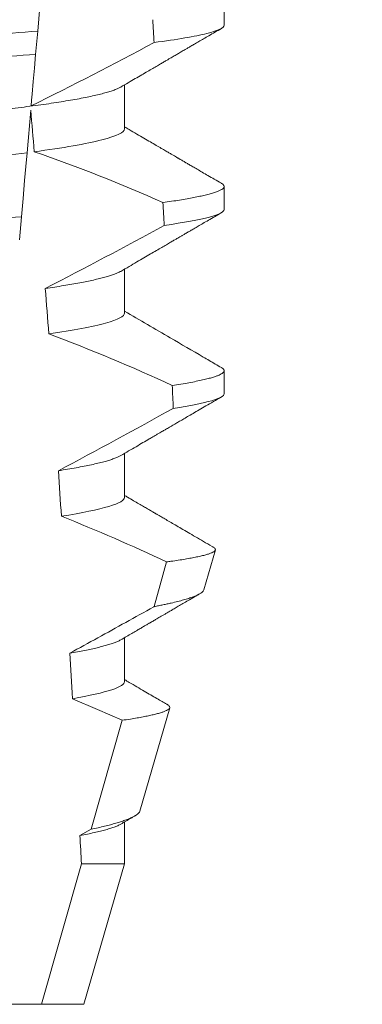
# Model space of a CAD drawing. Extents: x -33 to 69, y -12 to 49.
# Drawn here: x 53 to 53, y 13 to 13 of the extents above; entities that cross this region are included whole.
import ezdxf

# ---------------------------------------------------------------- set-up
doc = ezdxf.new("R2010")
doc.units = 0
doc.header["$MEASUREMENT"] = 0
doc.layers.get('0').update_dxf_attribs({"linetype": 'CONTINUOUS', "lineweight": 15})
doc.layers.get('DEFPOINTS').update_dxf_attribs({"linetype": 'CONTINUOUS'})
doc.layers.add('Text', color=7, linetype='CONTINUOUS')
doc.styles.add('ROMAND', font='romand.shx', dxfattribs={"oblique": 15})
doc.dimstyles.new('ROMAND', dxfattribs={"dimscale": 6, "dimtxt": 0.125, "dimasz": 0.125, "dimexe": 0.0625, "dimexo": 0.0625, "dimgap": 0.09, "dimtad": 0, "dimtih": 1, "dimtoh": 1, "dimdec": 3, "dimzin": 0, "dimdsep": 46, "dimlunit": 4, "dimtxsty": 'ROMAND', "dimcen": 0, "dimadec": 0, "dimazin": 0, "dimtfac": 1, "dimtdec": 3, "dimtofl": 0, "dimtmove": 0, "dimatfit": 3, "dimfxl": 0, "dimtolj": 1, "dimtzin": 0, "dimarcsym": 0})

# ---------------------------------------------------------------- blocks, each defined once
blk = doc.blocks.new('*D6')
at = {"layer": 'DEFPOINTS', "color": 0}
for p in [(50.12630922769568, 19.05750402515397), (50.37630922769562, 19.05750402515397)]:
    blk.add_point(p, dxfattribs=at)
at = {"layer": 'Text', "color": 0, "lineweight": -2}
blk.add_line((52.22003249426503, 19.05750402515397), (51.12630922769562, 19.05750402515397), dxfattribs=at)
at = {"layer": 'Text', "color": 0}
blk.add_solid([(51.12630922769562, 19.18250402515397), (51.12630922769562, 18.93250402515397), (50.37630922769562, 19.05750402515397)], dxfattribs=at)
at = {"layer": 'Text', "color": 0, "insert": (61.82223498536513, 19.05750402515397), "char_height": 0.75, "attachment_point": 5, "style": 'ROMAND'}
blk.add_mtext('\\A1;MOGUL OR MEDIUM 4KV\\PBASED LAMP SOCKET MOUNTED\\PTO BALLAST CANISTER', dxfattribs=at)

msp = doc.modelspace()

# ---------------------------------------------------------------- linework, layer by layer
at = {"color": 8}
for p, q in [((52.54835736042123, 13.22920430627496), (52.54729450687922, 13.21705582676537)), ((52.54729450687922, 13.21705582676537), (52.54683567926862, 13.21181141741405)), ((52.54572982539054, 13.19917146358809), (52.5448901776006, 13.18957422124154)), ((52.54362448640428, 13.17510729854347), (52.54316582379179, 13.16986479583675)), ((52.55941085301038, 13.03657790722558), (52.56638827398707, 13.06121828227332)), ((52.55686031250597, 13.03515767698308), (52.55941085301038, 13.03657790722558)), ((52.54812467644542, 12.99703593117322), (52.55718818204767, 13.02875560435282)), ((52.55718818204767, 13.02875560435282), (52.56694913458436, 13.02875560435282))]:
    msp.add_line(p, q, dxfattribs=at)
for p, q in [((52.58950188044106, 13.2183901113351), (52.58950188044106, 13.22359844110368)), ((52.56694913458436, 13.19495260904346), (52.56694913458436, 13.20490643059971)), ((52.58950188044106, 13.1767234365204), (52.58950188044106, 13.18193176628895)), ((52.56694913458436, 13.15328593422876), (52.56694913458436, 13.16323975578501)), ((52.58950188044106, 13.13505676170566), (52.58950188044106, 13.14026509147424)), ((52.56694913458436, 13.11161925941402), (52.56694913458436, 13.12157311763652)), ((52.58492351338732, 13.0907459741353), (52.58752958491622, 13.09973382352916)), ((52.56694913458436, 13.06995262126554), (52.56694913458436, 13.07990647948804)), ((52.57041190828929, 13.04069809291126), (52.57717996960375, 13.06403989630959)), ((52.56694913458436, 13.02875560435282), (52.56694913458436, 13.03823969467458)), ((52.55775187969551, 12.99703593117322), (52.56694913458436, 13.02875560435282)), ((52.52804525886106, 12.99703593117322), (52.54812467644542, 12.99703593117322)), ((52.54812467644542, 12.99703593117322), (52.55775187969551, 12.99703593117322))]:
    msp.add_line(p, q)
at = {"color": 8, "flags": 128}
for points in [[(52.54683567926862, 13.21181141741405), (52.54656137910741, 13.20867612367197), (52.54629748299258, 13.20565977522104), (52.54604923419675, 13.2028222847017), (52.54593093056489, 13.20147010700557), (52.54581728354581, 13.20017109536123)], [(52.5448901776006, 13.18957422124154), (52.5446178849162, 13.18646188056737), (52.54433898772482, 13.18327411743206), (52.54398491556945, 13.17922700756798), (52.54362448640428, 13.17510729854347)], [(52.57363625975146, 13.08692278501504), (52.57503078695786, 13.09187874103548), (52.57648326516077, 13.09704376797148)], [(52.56638827398707, 13.06121828227332), (52.56080201608902, 13.06370190688491), (52.5551777536305, 13.06610229912572)]]:
    msp.add_lwpolyline(points, dxfattribs=at)
at = {"color": 8}
for centre, radius, start, end in [((52.14792758353929, 14.00769840122336), 0.9002313941894059, 296.2306664763745, 298.221662409558), ((52.4359051544029, 12.86694658274572), 0.3412731381620608, 65.82839047936285, 71.08434819874607), ((52.00135119626623, 14.22537794394528), 1.198899093412106, 297.1818232302181, 298.6362478672028), ((52.4175468514759, 12.79184190190303), 0.38046424597756, 65.09900368617478, 69.65832991045033), ((51.77637975479733, 14.57836970111793), 1.653855834321895, 297.967250952899, 298.9922432430968), ((52.3948774249991, 12.70996125778472), 0.4275670133128972, 64.86564062287262, 68.34396514593834)]:
    msp.add_arc(centre, radius, start, end, dxfattribs=at)
for major_axis, start_param, end_param in [((1.235122351621704e-16, -1.085854955342278), 2.157167155992079, 2.162892662517323), ((9.376931223006126e-18, -0.8280759048621152), 2.340298003140142, 2.356194490192346), ((1.235122351621704e-16, -1.085854955342278), 2.112104350515008, 2.117668822703205), ((9.376931223006126e-18, -0.8280759048621152), 2.273142525225058, 2.289559704354007), ((1.235122351621704e-16, -1.085854955342278), 2.068223225280414, 2.073649726921745), ((9.376931223006126e-18, -0.8280759048621152), 2.209580940003565, 2.225179160376471), ((9.376931223006126e-18, -0.8280759048621152), 2.148867994267365, 2.16381186318579), ((9.376931223006126e-18, -0.8280759048621152), 2.095907716153232, 2.104866177162917)]:
    msp.add_ellipse((52.49450188239658, 12.61363338100073), major_axis=major_axis, ratio=0.08748866352592417, start_param=start_param, end_param=end_param, dxfattribs=at)
for points, knots in [([(52.56694913458436, 13.2366192838582), (52.56693349859015, 13.23652363688685), (52.56690204216549, 13.23633121472883), (52.56664569262777, 13.2360317503178), (52.56623071552196, 13.23572299527202), (52.56563839041423, 13.23540499058756), (52.56487504064507, 13.23508101133083), (52.5639420159763, 13.2347520356258), (52.56284330978901, 13.23441938617497), (52.56157464440322, 13.23408208174373), (52.5601288978773, 13.23373905423653), (52.55850609389135, 13.23339150674919), (52.55670778170367, 13.23304075095589), (52.55475158906626, 13.23269029424448), (52.55264542544521, 13.23234171986888), (52.55039835655362, 13.23199606784285), (52.54802035466529, 13.23165483732921), (52.54552404071868, 13.23131935431032), (52.5429211848574, 13.23099078880642), (52.54022397893457, 13.23067024356907), (52.53744276562876, 13.23035844897586), (52.53458995764348, 13.23005611918045), (52.53168949943976, 13.22976562732324), (52.52873137960152, 13.22948412186894), (52.52570234934084, 13.22919322832606), (52.5225726089299, 13.22889334385649), (52.51932675026692, 13.22858219436909), (52.51597204386247, 13.22826061527987), (52.51251726607442, 13.22792950911838), (52.50899610812295, 13.22759191141429), (52.50542081341437, 13.22724927421628), (52.50180433357486, 13.22690256208755), (52.49816008907064, 13.22655327208931), (52.49450454490745, 13.2262028241048), (52.49085164231963, 13.22585274181662), (52.48721528699401, 13.22550412609686), (52.48360649879189, 13.22515823413951), (52.48003864651088, 13.22481625187958), (52.47654528506965, 13.22448137411379), (52.47313739810085, 13.22415470248065), (52.46982467176591, 13.2238371736916), (52.46659637783734, 13.22352770546973), (52.46344058039794, 13.22322533982793), (52.46036631472476, 13.22293010194661), (52.45736380252919, 13.22264440330209), (52.4544389271938, 13.22235165980805), (52.45157937836039, 13.22204878417912), (52.44879165631486, 13.22173637145783), (52.44608826461187, 13.22141510611905), (52.44348343411918, 13.22108635064705), (52.44098885037821, 13.22075110111177), (52.43861562530984, 13.22041065209716), (52.43637271316681, 13.22006576585323), (52.43427004041329, 13.21971796001542), (52.43232823046248, 13.21937035594672), (52.43055187523323, 13.21902452372648), (52.42894419127433, 13.2186815674793), (52.42749955947148, 13.21834077728027), (52.42621380119937, 13.21800097805106), (52.42509183843303, 13.21766350059908), (52.42414589667934, 13.21732989226415), (52.42341002399721, 13.217023759188), (52.42307054675539, 13.21683189081062), (52.42291993520204, 13.21674676700615)], [0, 0, 0, 0, 0.01582876140684359, 0.03184423287854787, 0.04803088218818796, 0.06437202057926666, 0.0808498210377352, 0.0971482977345161, 0.1135418806350517, 0.1300112843840226, 0.146536645549321, 0.1634358022412731, 0.1803502612997386, 0.1972580740730331, 0.2141373096283149, 0.230966312076593, 0.2477237995877425, 0.2643890181442258, 0.2809059864131275, 0.2972920613179992, 0.3135291729388346, 0.329600259661291, 0.3454893459572909, 0.3609930078453775, 0.37666162426835, 0.3925007418640841, 0.4084949249207997, 0.4249581883138953, 0.4415472081438407, 0.4582425474098742, 0.4750239070955845, 0.491870413600012, 0.508760614854725, 0.5256727613905229, 0.5425480142181818, 0.5594014915076003, 0.5762115333682123, 0.5929568772583897, 0.6096167380413462, 0.6258764499114304, 0.6420159469841301, 0.6580177515315478, 0.673865309722618, 0.6898611533839814, 0.7056835634689863, 0.7216055231176228, 0.7377103952161449, 0.7539821163767993, 0.7704035681655209, 0.7869565036388799, 0.8035852799430979, 0.820305921219909, 0.8370978991052147, 0.8539400135294192, 0.8708107795047264, 0.8873871354516236, 0.903949443753127, 0.9204771573027528, 0.9369499697268939, 0.9536816582079635, 0.9703149179026994, 0.986829996902518, 1, 1, 1, 1]), ([(52.54729450574204, 13.21705582703932), (52.54354173407462, 13.21675986474559), (52.53970717412142, 13.2164862514937), (52.53154987318712, 13.21588995756576), (52.52726343171208, 13.21557662120062), (52.51394508597546, 13.21460305791577), (52.50444616241683, 13.21390869215855), (52.48540983415425, 13.21251714769493), (52.4758910025561, 13.21182132667166), (52.46251905906835, 13.21084384542257), (52.45821092517463, 13.2105289233543), (52.45000469994933, 13.20992905308929), (52.44614892534128, 13.2096546722669), (52.44238250858519, 13.20936054965215)], [0, 0, 0, 0, 0.1249999999999999, 0.1249999999999999, 0.2499999999999998, 0.2499999999999998, 0.4999999999999999, 0.4999999999999999, 0.7499999999999999, 0.7499999999999999, 0.875, 0.875, 1, 1, 1, 1]), ([(52.58950188122248, 13.2183901044012), (52.58950188126335, 13.2178302085914), (52.58824197941477, 13.21720246039387), (52.58292886965845, 13.21587343313339), (52.57887265614986, 13.21517313508124), (52.57363254293427, 13.21448225138044)], [0, 0, 0, 0, 0.5, 0.5, 1, 1, 1, 1]), ([(52.54683568046418, 13.21181143011551), (52.54311150427549, 13.21151969313095), (52.53930330907466, 13.21124839592598), (52.53120338535124, 13.21065629623859), (52.52695121606929, 13.21034546515073), (52.51374884056415, 13.209380379222), (52.5043451704637, 13.20869297643687), (52.48550089032987, 13.20731547057914), (52.47607795091933, 13.20662665921872), (52.46282358896992, 13.20565777311131), (52.4585503668179, 13.20534540307096), (52.45040290520664, 13.20474982839178), (52.44657228453006, 13.20447736523527), (52.44283509677039, 13.20418744302355)], [0, 0, 0, 0, 0.1250000000000002, 0.1250000000000002, 0.2500000000000003, 0.2500000000000003, 0.5000000000000003, 0.5000000000000003, 0.7500000000000002, 0.7500000000000002, 0.8750000000000002, 0.8750000000000002, 1, 1, 1, 1]), ([(52.56608398083939, 13.20440868635585), (52.5659351637371, 13.20432441018851), (52.56559827850524, 13.20413362972214), (52.56487178634215, 13.20383091338817), (52.56394288878747, 13.20350210040035), (52.56284307465115, 13.20316935240853), (52.56157470866919, 13.2028320604804), (52.56012887965333, 13.20248908279179), (52.55850609732833, 13.20214154291536), (52.55670778317376, 13.20179070539034), (52.55475158628148, 13.20144034980813), (52.55264542866463, 13.2010916705023), (52.55039835335493, 13.20074611910803), (52.54802035620947, 13.20040480872324), (52.54552404235429, 13.20006932705217), (52.54292118155113, 13.19974083442974), (52.54022398066056, 13.1994202154797), (52.53744276707335, 13.1991084255361), (52.53458995614739, 13.19880614910186), (52.53168949790405, 13.19851565788235), (52.52873138103624, 13.19823409877767), (52.5257023514906, 13.19794319874912), (52.52257260445575, 13.19764339530726), (52.51932675526312, 13.19733214453401), (52.51597203859482, 13.19701067253447), (52.51251727148335, 13.19667945805011), (52.50899610266183, 13.1963419677082), (52.50542081868893, 13.19599922749733), (52.501804330452, 13.19565260202375), (52.49816009051833, 13.19530328713258), (52.49452169937084, 13.19495449702597), (52.49090306577657, 13.19460767008658), (52.48731755182019, 13.19426393677707), (52.48375846356169, 13.19392281955702), (52.48023862967234, 13.19358540342173), (52.47679082278925, 13.19325491318062), (52.47342562110158, 13.19293233343569), (52.47015235757411, 13.19261859156321), (52.46696024165028, 13.19231254126694), (52.46383724398419, 13.19201339389394), (52.46079304949945, 13.19172096794954), (52.45782083190935, 13.19143822225401), (52.45492624648657, 13.1911516902991), (52.45209544518452, 13.19085462145963), (52.44933446104847, 13.19054830777559), (52.44664458884859, 13.19023353081368), (52.4449399420343, 13.1900185080274), (52.44408416253282, 13.18991056068528)], [0, 0, 0, 0, 0.01781499360514451, 0.04032875360884865, 0.06259750201990888, 0.08499621636958259, 0.1074985038771288, 0.130077224623715, 0.1531666872608272, 0.1762770796424989, 0.1993783471843413, 0.2224406133016989, 0.2454342018206785, 0.2683301222345932, 0.2910999531920444, 0.3136672074367971, 0.3360556627721957, 0.3582405675540088, 0.3801986111552805, 0.4019080059527178, 0.4230908112871652, 0.4444989762073567, 0.4661400782602056, 0.4879930881469806, 0.5104869651883862, 0.533152706337951, 0.5559636700433199, 0.5788922072735864, 0.6019097116902172, 0.6249869384366694, 0.648094149208769, 0.6708259499424042, 0.6935292275345405, 0.7161756246004112, 0.7387372946747853, 0.7611869607761277, 0.7831012207265108, 0.8048578773241405, 0.8264339223715675, 0.8478075486615465, 0.8693874577195029, 0.8907212268699035, 0.9121272464156314, 0.9337795721841528, 0.9556574900862659, 0.9777388426095012, 1, 1, 1, 1]), ([(52.56694913661099, 13.19495260469306), (52.56694913665496, 13.19422029835507), (52.56527946178824, 13.19337004453359), (52.55831094088933, 13.19158552577718), (52.55301725410977, 13.19065570159182), (52.54653766472232, 13.18978988136913)], [0, 0, 0, 0, 0.5, 0.5, 1, 1, 1, 1]), ([(52.54489017559613, 13.18957420771843), (52.54155695718709, 13.18914660866073), (52.53795796343625, 13.18873678343365), (52.53046963737146, 13.18797048134456), (52.52657715251417, 13.18761051881196), (52.51398426462226, 13.18640342531713), (52.50457562300122, 13.18550155831146), (52.48565700453535, 13.18368811079431), (52.47619865723292, 13.18278147924178), (52.4634810659708, 13.18156243228335), (52.45953427524226, 13.18119572835854), (52.45199756984187, 13.18043865851609), (52.4483637559622, 13.18003285736642), (52.44498548757245, 13.1796083636849)], [0, 0, 0, 0, 0.1250000000000002, 0.1250000000000002, 0.2500000000000002, 0.2500000000000002, 0.5000000000000002, 0.5000000000000002, 0.7500000000000002, 0.7500000000000002, 0.8750000000000001, 0.8750000000000001, 1, 1, 1, 1]), ([(52.58885886454383, 13.18264939798993), (52.58888076684458, 13.18263809501777), (52.58905642137217, 13.18254744617413), (52.58925995812312, 13.18238164733625), (52.5894615993808, 13.18215306034622), (52.58952548319798, 13.18192077000472), (52.58944598252368, 13.18167667946405), (52.58919147183051, 13.18141256637571), (52.58876219397761, 13.18114100399688), (52.58815420493688, 13.18086191674276), (52.5873649656418, 13.18057622983849), (52.58639275837997, 13.18028449824737), (52.5852692823786, 13.17999584026708), (52.58401223407069, 13.17971140977041), (52.58263895606013, 13.17943215066878), (52.58111558658084, 13.17915047979087), (52.57944152548544, 13.17886709518307), (52.57763266989938, 13.17858265458695), (52.57630871392048, 13.1783928686427), (52.57564661483617, 13.17829795831192)], [0, 0, 0, 0, 0.007979432666480605, 0.063994348930538, 0.1195328818877193, 0.1745637096108926, 0.2378807676825198, 0.3018628457545842, 0.3664617293199366, 0.4316260169096808, 0.4973010944175836, 0.5634297434244734, 0.6299519564732503, 0.6912240892670232, 0.7527254348861753, 0.8144053810456131, 0.8762125524037401, 0.9380949540546824, 0.9999999999999999, 0.9999999999999999, 0.9999999999999999, 0.9999999999999999]), ([(52.58950188122248, 13.1767234382149), (52.58950188121324, 13.17620570399358), (52.58842793204068, 13.17563015610067), (52.58389657605159, 13.17441141293349), (52.58043636396037, 13.17376884098282), (52.57592024873612, 13.17312824158224)], [0, 0, 0, 0, 0.5, 0.5, 1, 1, 1, 1]), ([(52.54362448559872, 13.17510730484883), (52.53659535531333, 13.17458157188317), (52.52889951219738, 13.17402955157561), (52.51238845523074, 13.17282260296692), (52.50364629247441, 13.17218355598182), (52.48613436141284, 13.17090344406213), (52.47737691267134, 13.17026327968042), (52.46081009540141, 13.16905225502619), (52.45305120399363, 13.16849186395046), (52.44600376440685, 13.16796940620883)], [0, 0, 0, 0, 0.25, 0.25, 0.5, 0.5, 0.75, 0.75, 1, 1, 1, 1]), ([(52.56607926006064, 13.16274135154875), (52.56600419096672, 13.16269550212655), (52.56577164573907, 13.16255347211432), (52.56523161929085, 13.16231124605377), (52.56446727318997, 13.16201503776869), (52.56355775021542, 13.16171508073273), (52.56250861973695, 13.16141080079199), (52.56131050010558, 13.1611008791485), (52.55996301430267, 13.16078620973013), (52.55846601078313, 13.16046757970386), (52.55683253467695, 13.16014833523993), (52.55506839171978, 13.15982923217617), (52.5531766837076, 13.15951149788736), (52.55117448752478, 13.15919583101998), (52.54974211401572, 13.15898759576384), (52.54902717475853, 13.15888365949416)], [0, 0, 0, 0, 0.03766893020484097, 0.1166888994234582, 0.1948374841344719, 0.2734476702636992, 0.3524440214628485, 0.4317488204854203, 0.5129070455348628, 0.5942175592447808, 0.6755929250242166, 0.7569459327038186, 0.838189041751047, 0.919235446926711, 1, 1, 1, 1]), ([(52.56694913661099, 13.15328593848206), (52.56694913657171, 13.15261715530297), (52.56556537518455, 13.15185060157525), (52.55975912689039, 13.15023419193573), (52.55533666853214, 13.14938702716591), (52.5498029450551, 13.1485790143115)], [0, 0, 0, 0, 0.5, 0.5, 1, 1, 1, 1]), ([(52.58885857121388, 13.14098290650642), (52.58888057424173, 13.14097154162462), (52.58905634363246, 13.14088075419439), (52.58925996310567, 13.1407149979696), (52.58946160428798, 13.14048638693924), (52.58952361817729, 13.14026075517312), (52.58945450976618, 13.14003038946014), (52.58923885780499, 13.13978799613346), (52.58887541942685, 13.13953918544245), (52.5883609510083, 13.13928386655638), (52.58769324540155, 13.13902276995329), (52.58687068062887, 13.13875636669842), (52.58585962661315, 13.13847600405312), (52.58464123101707, 13.13818205911922), (52.58319846961286, 13.13787473467783), (52.58156711945148, 13.13756417388066), (52.57976600890556, 13.1372512897424), (52.57841695999389, 13.13704177157586), (52.57774192560505, 13.13693693329585)], [0, 0, 0, 0, 0.008585652401859725, 0.06858578296894485, 0.1280756376574086, 0.1870216661231129, 0.2494783801662806, 0.3125430653924688, 0.3761756789874379, 0.4403336830914012, 0.5049720371216064, 0.5700435320355143, 0.6354989345238413, 0.7078810876260848, 0.7805954546196159, 0.8535695581654272, 0.9267294291865598, 1, 1, 1, 1]), ([(52.58950188122248, 13.13505677202863), (52.58950188117067, 13.13458007726367), (52.58859394832738, 13.13405453016696), (52.58476393777998, 13.13294226660849), (52.58183951874722, 13.13235593475263), (52.57798914162891, 13.13176627828707)], [0, 0, 0, 0, 0.5, 0.5, 1, 1, 1, 1]), ([(52.56607889798151, 13.12107475006652), (52.56599176656744, 13.12102222851831), (52.56574210042368, 13.12087173340066), (52.5651674017951, 13.12061722545635), (52.56436450523078, 13.12031161803863), (52.56340188422607, 13.12000025160247), (52.56227168205155, 13.11967941243483), (52.56096475995384, 13.11934963456053), (52.5594761616435, 13.11901223141131), (52.55783084819752, 13.11867301255648), (52.55603096072557, 13.11833354719129), (52.55409551335001, 13.11799468761418), (52.55268686108941, 13.11777023041744), (52.55198325307314, 13.11765811624468)], [0, 0, 0, 0, 0.04865573085231364, 0.1394180138718041, 0.2308194401184733, 0.3227684039271846, 0.4151700415709332, 0.512349804809071, 0.6098033470383845, 0.7074137934370639, 0.8050624016725126, 0.902630577684112, 0.9999999999999999, 0.9999999999999999, 0.9999999999999999, 0.9999999999999999]), ([(52.56694913661099, 13.11161927227106), (52.56694913650291, 13.11101025913421), (52.56580781803076, 13.11032061809544), (52.5610025341469, 13.10886227373538), (52.55733665443706, 13.10809515818092), (52.5526640586567, 13.10734891618656)], [0, 0, 0, 0, 0.5, 0.5, 1, 1, 1, 1]), ([(52.57648326516077, 13.09704376797148), (52.5768106269153, 13.09708871512517), (52.57773585461468, 13.09721574997587), (52.57914831711964, 13.09742413159145), (52.58067831923251, 13.09766884002902), (52.58206165455145, 13.09791229533234), (52.58330652732176, 13.09815600352393), (52.58440259271652, 13.09839872198437), (52.5853467459121, 13.09864075091814), (52.58612756545546, 13.09887973009858), (52.58673529297705, 13.09911248839668), (52.58717344341401, 13.09933819145331), (52.5874487016927, 13.09955728510908), (52.58756590026722, 13.09977122331343), (52.58751782772482, 13.09998805866172), (52.58735209123143, 13.10018736473051), (52.58713006174543, 13.10031567078362), (52.58704102556613, 13.10036712287208)], [0, 0, 0, 0, 0.0379693645463578, 0.1073134149624923, 0.1766575506333157, 0.2464833589239217, 0.3163092457562777, 0.3876550641339742, 0.4590008535709049, 0.5308721988115469, 0.6027435135311595, 0.6720659457518442, 0.7413883248648574, 0.8111900201615174, 0.8809922236999975, 0.9522766191975124, 1, 1, 1, 1]), ([(52.58492019509237, 13.09074692745761), (52.58487708245833, 13.09064549270854), (52.58479068990469, 13.0904422296235), (52.58445133506564, 13.09012814415097), (52.5839630661898, 13.089806735692), (52.58330887785167, 13.08947847577073), (52.58248734212757, 13.08914126810523), (52.58149564626203, 13.08879645647797), (52.58032919368578, 13.0884435901199), (52.57899576879644, 13.08808588495037), (52.57772308215625, 13.08777856604444), (52.57659109999177, 13.08752461631743), (52.5756553449343, 13.08732462494805), (52.57467539179479, 13.08712412265995), (52.57398263726089, 13.08698989759466), (52.57363625975146, 13.08692278501504)], [0, 0, 0, 0, 0.087209935559633, 0.1747582629269194, 0.2623067385253918, 0.3504936550526134, 0.4386806355652413, 0.5288845377058418, 0.6190884386167705, 0.7099895237517517, 0.8008906745726531, 0.8506101697216486, 0.900329830516268, 0.950164880370174, 1, 1, 1, 1]), ([(52.55457943388308, 13.07641541319361), (52.5588026875565, 13.07872631513123), (52.56513765713274, 13.08219271677333), (52.57147629131274, 13.08571971238418), (52.57360773344556, 13.08690689625609), (52.57363625975146, 13.08692278501504)], [0, 0, 0, 0, 0.6636563499465813, 0.995498521072142, 0.9999999999999999, 0.9999999999999999, 0.9999999999999999, 0.9999999999999999]), ([(52.56607974130507, 13.07940825858304), (52.56596477468029, 13.07934096548313), (52.56567565594029, 13.07917173640225), (52.56503007419222, 13.07889383530641), (52.56416358544005, 13.07857553721657), (52.56315578970766, 13.07826032261024), (52.56203092329188, 13.07795004523705), (52.56080301470968, 13.07764570379978), (52.55944294484201, 13.07733918348182), (52.5579509595219, 13.0770313329234), (52.5563418950425, 13.07672307820859), (52.55516681030051, 13.07651794888542), (52.55457943388308, 13.07641541319361)], [0, 0, 0, 0, 0.07092348828591216, 0.1783588028685333, 0.286557175114691, 0.3954014605833767, 0.495640089883596, 0.5962226443883715, 0.6970503986311519, 0.7980232519558002, 0.8990401505249003, 1, 1, 1, 1]), ([(52.56694913661099, 13.069952606311), (52.56694913672496, 13.06940047854103), (52.56601536394343, 13.06878241195081), (52.56207694758644, 13.06747376176866), (52.55907001543347, 13.06678408323832), (52.55517775217746, 13.06610228711428)], [0, 0, 0, 0, 0.5, 0.5, 1, 1, 1, 1]), ([(52.56638827398707, 13.06121828227332), (52.56703741173997, 13.06131551339322), (52.56823696233955, 13.06149518811963), (52.56979978209197, 13.06175603214341), (52.57115528377961, 13.06200088401129), (52.57237717762494, 13.06224399150084), (52.5734764945643, 13.06248713606544), (52.57444518680061, 13.06272991041259), (52.57527824583867, 13.06297183804187), (52.57596483923056, 13.06321007004694), (52.57649824820115, 13.06344244904539), (52.5768809103395, 13.06366641795295), (52.57711829176288, 13.0638833422748), (52.57721599939683, 13.06409845309744), (52.57717008788598, 13.0643167093107), (52.57699486645559, 13.06453643492139), (52.57675804634363, 13.06468613248759), (52.57664335914271, 13.06475862799785)], [0, 0, 0, 0, 0.07712219430348295, 0.1425151657026852, 0.2079647857873608, 0.273414379131895, 0.3388073727578315, 0.4061007432590756, 0.4734558124251638, 0.5408108187972783, 0.6081041360895126, 0.6734671892257044, 0.738886512394823, 0.8043071543563461, 0.8696721863427062, 0.9368848700024718, 1, 1, 1, 1]), ([(52.57039933176808, 13.04070168620304), (52.57039543685296, 13.04067482285762), (52.57037651536141, 13.04054432076764), (52.57020667789329, 13.04031017375114), (52.56987979266683, 13.03998910041053), (52.5693941620728, 13.0396556229229), (52.56876146055223, 13.0393130444813), (52.56798436986731, 13.03896441283072), (52.56708927775637, 13.03862022031029), (52.56608958023435, 13.03828101914393), (52.56499964455478, 13.03794798640916), (52.5637883034506, 13.03761038511515), (52.56245234501515, 13.03726892522146), (52.56100260666415, 13.03692409032148), (52.55994136220148, 13.03669328520115), (52.55941085301038, 13.03657790722558)], [0, 0, 0, 0, 0.02138735304499156, 0.1038997275758049, 0.1863373273127008, 0.2713008472930982, 0.3563476205194593, 0.4413946245057866, 0.5263581920586192, 0.6046876501079667, 0.6830494909747371, 0.7613790479246846, 0.840907996197823, 0.9204709440562976, 1, 1, 1, 1]), ([(52.56608507624339, 13.03774176709953), (52.56592624862331, 13.03765267378423), (52.56557517669049, 13.03745574227835), (52.56481851651501, 13.03714340050396), (52.56387305066765, 13.0368128650254), (52.56277123520884, 13.03648281952015), (52.5615328999744, 13.03615524231125), (52.56013384194481, 13.03582430902966), (52.55859114354249, 13.03549149606967), (52.55743743329291, 13.03526898417015), (52.55686031250597, 13.03515767698308)], [0, 0, 0, 0, 0.1081383135390898, 0.2390284934697584, 0.3708566074014876, 0.4958687923606716, 0.6214334159966852, 0.747407689249837, 0.8736456807875406, 1, 1, 1, 1])]:
    msp.add_open_spline(points, degree=3, knots=knots, dxfattribs=at)
for points, knots in [([(52.56609739610091, 13.20440894301955), (52.56666733641311, 13.20474187865818), (52.56776321462369, 13.20538204553889), (52.56934135910388, 13.20630323229386), (52.57078749395669, 13.2071470559899), (52.57210148782421, 13.20791346374963), (52.57328316949697, 13.20860248466564), (52.57433243733806, 13.20921408176235), (52.57524913832371, 13.20974834722426), (52.5760332495533, 13.2102051803589), (52.57668742802384, 13.21058629248679), (52.57724305676948, 13.21090992877711), (52.57773899696088, 13.21119875686986), (52.57818994410506, 13.21146141423608), (52.57860539032954, 13.21170330588046), (52.57899504120341, 13.21193017399874), (52.57939275151703, 13.21216170751818), (52.57980900111901, 13.2124040812977), (52.58024824739454, 13.21265974962929), (52.58073781127781, 13.21294469596545), (52.58131377391877, 13.21327992114731), (52.5820104873769, 13.21368533803678), (52.58283658592115, 13.21416605510478), (52.58379220253386, 13.2147219414993), (52.58487730665056, 13.21535313565183), (52.58609200709606, 13.21605955600779), (52.58743637496955, 13.21684117943831), (52.58837586250562, 13.21738727468661), (52.58886721528061, 13.21767288296279)], [0, 0, 0, 0, 0.07514587063574361, 0.1444900816432994, 0.2080284950890364, 0.2657559508091827, 0.3176674199356683, 0.3637587901109273, 0.4040263846078945, 0.4384668272801829, 0.4670773107646338, 0.4902221542427331, 0.511671040527862, 0.5324149606128346, 0.5496338978576464, 0.5664003790296873, 0.5837455802108531, 0.6020250885088553, 0.6212372996550296, 0.6416073777891081, 0.6665168417362619, 0.6971053014560592, 0.7333752543675394, 0.7753269083177339, 0.8229635231060615, 0.8762866067514672, 0.9352977908268256, 1, 1, 1, 1]), ([(52.58886699528313, 13.18264910466001), (52.58833524972702, 13.18295819997652), (52.58732180836777, 13.18354729747642), (52.58587673608657, 13.18438752531051), (52.58458178597139, 13.18514062842467), (52.58343687474937, 13.18580660376983), (52.58244195111761, 13.1863854761317), (52.58159688843404, 13.18687716341258), (52.58090170720804, 13.1872817947744), (52.58035320036038, 13.18760104144149), (52.57992903976865, 13.18784795595109), (52.57960348829025, 13.18803742701319), (52.57935116003049, 13.18818438240427), (52.57914183937397, 13.18830620477546), (52.57892368547426, 13.18843325112231), (52.57862026890192, 13.188609905496), (52.5781942781033, 13.18885796682229), (52.57763351676389, 13.18918450099982), (52.57695313815646, 13.18958078937398), (52.57615316565725, 13.19004679650634), (52.57519275564238, 13.19060641570157), (52.57406259622284, 13.19126501044865), (52.57275354553398, 13.19202817157372), (52.57129728940405, 13.19287739983056), (52.56969409301784, 13.1938127955671), (52.5682282823066, 13.1946682839179), (52.56729710785488, 13.19521219232183), (52.56694913458436, 13.19541544702434)], [0, 0, 0, 0, 0.07274714475945994, 0.1386470736131517, 0.1977031138992654, 0.2499187929655363, 0.2952970045694085, 0.3338393775062429, 0.365549896017635, 0.3904286480646869, 0.4088986190235119, 0.4235957814177672, 0.4349775384427431, 0.4434337314404512, 0.4522391984335923, 0.4648379983446014, 0.4849640832546876, 0.5105508036137409, 0.541597114121922, 0.5781011977247256, 0.6200597098192605, 0.6730731426947267, 0.7328133211492831, 0.7992738187082328, 0.872450050527351, 0.9523354909609842, 1, 1, 1, 1]), ([(52.56609656652717, 13.16274182820992), (52.56672676805511, 13.16310994141289), (52.56794116353812, 13.16381929388361), (52.56969407968578, 13.16484245117149), (52.57130898042764, 13.16578460420498), (52.57278567686888, 13.16664574648384), (52.57412393799689, 13.16742595868197), (52.57532369857172, 13.16812511094371), (52.57638475456765, 13.16874332826216), (52.57730726730524, 13.16928067031068), (52.57809519586502, 13.16973952335032), (52.57872699580253, 13.17010747240789), (52.57922041958111, 13.17039473509885), (52.57959122501078, 13.17061062139791), (52.57989135366717, 13.17078531515187), (52.58016701820294, 13.17094582670364), (52.58046264390064, 13.17111785801242), (52.58082264272634, 13.17132739904809), (52.58129698411114, 13.17160348311051), (52.58191802049783, 13.17196491058001), (52.58270737509046, 13.17242419716668), (52.58364753613467, 13.17297110726511), (52.58473849000493, 13.17360576414324), (52.58598043380255, 13.1743279631855), (52.58737332971052, 13.17513788488815), (52.58835230881449, 13.17570694017396), (52.58886696778345, 13.17600609814934)], [0, 0, 0, 0, 0.08308722002700007, 0.1601086957393482, 0.2310577119711334, 0.2959285835414657, 0.3547162240534856, 0.4074136954664798, 0.4540178099915305, 0.4945235702523597, 0.5289566574840084, 0.5578199984523967, 0.5777585248357436, 0.5939561699963241, 0.6066672751743037, 0.6172921888703072, 0.6302708562149872, 0.6456059423330984, 0.664713598700628, 0.692751824994846, 0.727406275756441, 0.7686785329021925, 0.8165721580327652, 0.871087911404619, 0.932229643786269, 1, 1, 1, 1]), ([(52.58886672945287, 13.1409826131765), (52.58794911904699, 13.14151601664738), (52.58658351591499, 13.14230983660166), (52.58272903409139, 13.14455142116091), (52.57633865062014, 13.14826961127792), (52.57040050188528, 13.15173520090928), (52.56694913458436, 13.15374946886822)], [0, 0, 0, 0, 0.1255345128873532, 0.1868225587575299, 0.5273654878199786, 1, 1, 1, 1]), ([(52.56609671777543, 13.12107526339394), (52.56669289028975, 13.12142350542265), (52.56784680898367, 13.12209754351951), (52.56952031576095, 13.12307433746079), (52.57107852741459, 13.12398349257423), (52.57233646482053, 13.12471713301112), (52.57331266806498, 13.12528634849308), (52.57401477569173, 13.1256956254385), (52.57463517674612, 13.12605722292903), (52.5751626781065, 13.12636462619263), (52.57559711688732, 13.12661777544675), (52.57595080603196, 13.12682380708343), (52.57629228800545, 13.12702279392615), (52.57667893049737, 13.12724799710795), (52.57715567731066, 13.12752573518599), (52.57772288573725, 13.12785608710384), (52.57840196207517, 13.12825157145343), (52.57921439909286, 13.12872456462232), (52.58017000071388, 13.12928088001004), (52.58126884757295, 13.1299205046225), (52.58251105020523, 13.13064335596274), (52.58389668066275, 13.13144943857491), (52.58542579905598, 13.13233879338235), (52.58709848596806, 13.13331144499781), (52.58826147056471, 13.13398746196105), (52.58886690361752, 13.13433938666838)], [0, 0, 0, 0, 0.07859903998880542, 0.1521319741953136, 0.2205932087293758, 0.2839760940177434, 0.3179135423162004, 0.3492378541254557, 0.3764934039817474, 0.3996621017507423, 0.4187429449622755, 0.4337352314424532, 0.4462607298512992, 0.4637361631161568, 0.48467277329036, 0.509073410707335, 0.5384642501175794, 0.5741372085817348, 0.616096065976956, 0.6643430606948272, 0.7188795717782641, 0.7797093106088984, 0.8468365213722552, 0.9202652961081422, 0.9999999999999999, 0.9999999999999999, 0.9999999999999999, 0.9999999999999999]), ([(52.58704542551525, 13.10037467611806), (52.58695266329526, 13.10042859876105), (52.58620775060164, 13.10086161622501), (52.58485824371807, 13.10164643197384), (52.58304465469838, 13.10270140989601), (52.58137392248538, 13.10367352441602), (52.57984605949677, 13.10456285626932), (52.57846091925263, 13.10536932876624), (52.57721858901258, 13.10609275592105), (52.57627791423023, 13.10664085874756), (52.57561002061059, 13.1070299317478), (52.5751862244693, 13.10727692790305), (52.57481915393917, 13.10749083774228), (52.57450882487192, 13.10767168084367), (52.57425520347639, 13.10781944155774), (52.57405831086712, 13.10793419358281), (52.57388337963588, 13.10803626985309), (52.57365480804234, 13.10816946566924), (52.57329714727616, 13.10837799882878), (52.57276954829025, 13.10868552397957), (52.57207209209012, 13.10909222361561), (52.57120482281542, 13.10959805337165), (52.57016785937203, 13.11020301920095), (52.56896139125013, 13.11090716528764), (52.56786954832305, 13.11154441325581), (52.56718007292478, 13.11194721609416), (52.56694913458436, 13.11208213406115)], [0, 0, 0, 0, 0.01384358488603883, 0.1111687722556803, 0.2013801360342612, 0.2844839188572301, 0.360488414997755, 0.4293974890324381, 0.4912165479137219, 0.5459188767128315, 0.5698346803627937, 0.5909273514658981, 0.6091955060186764, 0.6246397161687862, 0.6372599221212395, 0.6470580768485135, 0.6540350837144702, 0.6633825564338499, 0.6811820295290938, 0.7074401819295435, 0.7421559891646142, 0.7853252802511907, 0.836943526459849, 0.8970052019630589, 0.965502108136194, 0.9999999999999999, 0.9999999999999999, 0.9999999999999999, 0.9999999999999999]), ([(52.56609697443913, 13.07940869857793), (52.56654062584011, 13.07966788036094), (52.56737735831664, 13.08015670067049), (52.56855683142309, 13.08084523514142), (52.56958450375033, 13.08144510030407), (52.57046036829255, 13.0819561238334), (52.57117436117722, 13.08237266975365), (52.57173223463591, 13.08269811600777), (52.57213980407059, 13.08293576486948), (52.57241950208917, 13.08309888340434), (52.57263239090296, 13.08322305459259), (52.5728816497051, 13.08336836009817), (52.57320864296126, 13.08355897700678), (52.57359244848576, 13.08378279677839), (52.57418992529714, 13.08413099057329), (52.57503193144652, 13.08462173726863), (52.57597569902709, 13.08517165562642), (52.57682482542101, 13.08566628945015), (52.57758260276231, 13.0861077158764), (52.57843531397823, 13.08660427952275), (52.57940292519201, 13.08716771290982), (52.58048651593629, 13.08779844214836), (52.58176846310182, 13.08854451186848), (52.58294475814782, 13.08922904428984), (52.58372129106846, 13.08968068046541), (52.58397685516824, 13.08982931806926)], [0, 0, 0, 0, 0.07448342381120981, 0.140476733594026, 0.1979775040882244, 0.2469784084173851, 0.2874763790354627, 0.3178097920539838, 0.3406092126703577, 0.355873769678246, 0.364750942359285, 0.376339146546442, 0.3977010362255737, 0.4196228553581149, 0.44074781779904, 0.4979470766152104, 0.5608982961376779, 0.5990880312410662, 0.6403987498158115, 0.6880255084908646, 0.7421298071279009, 0.8027117395182557, 0.8697758611478417, 0.9571420426273265, 1, 1, 1, 1]), ([(52.57664450496279, 13.06476060797495), (52.57660111654423, 13.06478588315925), (52.57620096539399, 13.06501898439688), (52.57539751295045, 13.06548707177787), (52.57418772100852, 13.06619216256941), (52.57283841174362, 13.06697868155936), (52.57134981879151, 13.0678467735299), (52.56972211401391, 13.06879642204438), (52.56823966297981, 13.06966160720471), (52.56730002696936, 13.0702105149082), (52.56694913458436, 13.07041549591266)], [0, 0, 0, 0, 0.0134220526444866, 0.123785332200408, 0.2485501308223839, 0.3877034304699823, 0.5412347604814788, 0.7091317676605574, 0.8913798038431506, 0.9999999999999999, 0.9999999999999999, 0.9999999999999999, 0.9999999999999999]), ([(52.56609658944357, 13.037741840432), (52.56686983578758, 13.03819348919324), (52.56786671537854, 13.03877576085326), (52.56892489910215, 13.03939340683041), (52.56920975037099, 13.03955967918244), (52.56927093273405, 13.03959539233005)], [0, 0, 0, 0, 0.7308206004295644, 0.9421837514796555, 1, 1, 1, 1])]:
    msp.add_open_spline(points, degree=3, knots=knots)

# ---------------------------------------------------------------- dimensions: what is measured, and where the dimension line sits
at = {"layer": 'Text'}
dim = msp.add_diameter_dim_2p(p1=(50.12630922769568, 19.05750402515397), p2=(50.37630922769562, 19.05750402515397), text='MOGUL OR MEDIUM 4KV\\PBASED LAMP SOCKET MOUNTED\\PTO BALLAST CANISTER', dimstyle='ROMAND', dxfattribs=at)
dim.commit()
dim.dimension.update_dxf_attribs({"geometry": '*D6', "text_midpoint": (61.82223498536513, 19.05750402515397), "dimtype": 163})

doc.saveas('drawing.dxf')
